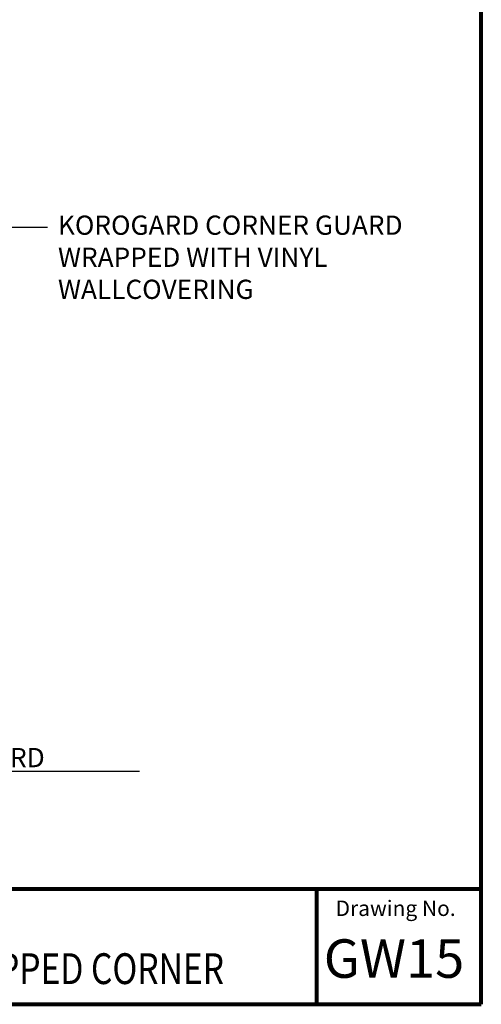
# Model space of a CAD drawing. Units: inches. Extents: x 0.1 to 8.4, y 0 to 11.
# Drawn here: x 5.2 to 8.4, y 0 to 6.8 of the extents above; entities that cross this region are included whole.
import ezdxf

# ---------------------------------------------------------------- set-up
doc = ezdxf.new("R2010")
doc.units = ezdxf.units.IN
doc.header["$MEASUREMENT"] = 0
doc.layers.add('Layer 1', color=7, linetype='Continuous')

# ---------------------------------------------------------------- blocks, each defined once
blk = doc.blocks.new('block 3')
at = {"layer": 'Layer 1', "color": 166, "lineweight": 25, "true_color": 0x002469}
blk.add_lwpolyline([(2.1882, 1.6059), (6.0702, 1.6059)], dxfattribs=at)
at = {"layer": 'Layer 1', "color": 166, "true_color": 0x002469, "char_height": 0.132556, "attachment_point": 7}
for s, insert in [('\\fMyriad Pro|b0|i0|c0|p34;\\W1;GW15, VINYL WRAPED CORNER GUARD', (2.1882, 1.6324)), ('\\fMyriad Pro|b0|i0|c0|p34;\\W1;SCALE: 1:2', (2.1882, 1.4114))]:
    blk.add_mtext(s, dxfattribs=dict(at, insert=insert))
blk = doc.blocks.new('block 5')
at = {"layer": 'Layer 1', "color": 166, "lineweight": 80, "true_color": 0x002469}
blk.add_lwpolyline([(0.0745, -0.0011), (8.4255, -0.0011)], dxfattribs=at)
blk = doc.blocks.new('block 6')
at = {"layer": 'Layer 1', "color": 166, "lineweight": 80, "true_color": 0x002469}
blk.add_lwpolyline([(8.4255, -0.0011), (8.4255, 11.0011)], dxfattribs=at)
blk = doc.blocks.new('block 8')
at = {"layer": 'Layer 1', "color": 166, "lineweight": 80, "true_color": 0x002469}
blk.add_lwpolyline([(0.0745, 0.7942), (8.4255, 0.7942)], dxfattribs=at)
blk = doc.blocks.new('block 10')
at = {"layer": 'Layer 1', "color": 166, "true_color": 0x002469, "insert": (7.421, 0.6076), "char_height": 0.106045, "attachment_point": 7}
blk.add_mtext('\\fMyriad Pro|b0|i0|c0|p34;\\W1;Drawing No.', dxfattribs=at)
blk = doc.blocks.new('block 11')
at = {"layer": 'Layer 1', "color": 166, "lineweight": 80, "true_color": 0x002469}
blk.add_lwpolyline([(7.2889, 0.7942), (7.2889, -0.0011)], dxfattribs=at)
blk = doc.blocks.new('block 13')
at = {"layer": 'Layer 1', "color": 166, "true_color": 0x002469, "insert": (7.3395, 0.1815), "char_height": 0.265113, "attachment_point": 7}
blk.add_mtext('\\fMyriad Pro|b0|i0|c0|p34;\\W1;GW15', dxfattribs=at)
blk = doc.blocks.new('block 14')
at = {"layer": 'Layer 1', "color": 166, "true_color": 0x002469, "insert": (3.9346, 0.1384), "char_height": 0.21209, "attachment_point": 7}
blk.add_mtext('\\fMyriad Pro|b0|i0|c0|p34;\\W0.8;VINYL WRAPPED CORNER', dxfattribs=at)
blk = doc.blocks.new('block 583')
at = {"layer": 'Layer 1', "true_color": 0x002469}
h = blk.add_hatch(color=166, dxfattribs=at)
h.dxf.hatch_style = 2
h.paths.add_polyline_path([(4.4493, 4.69), (4.327, 4.6118), (4.4173, 4.7255)])
at = {"layer": 'Layer 1', "color": 166, "lineweight": 25, "true_color": 0x002469}
for points in [[(4.4333, 4.7077), (5.1494, 5.3538)], [(5.1494, 5.3538), (5.4357, 5.3538)]]:
    blk.add_lwpolyline(points, dxfattribs=at)
at = {"layer": 'Layer 1', "lineweight": 0}
blk.add_lwpolyline([(4.4493, 4.69), (4.327, 4.6118), (4.4173, 4.7255), (4.4493, 4.69)], dxfattribs=at)
at = {"layer": 'Layer 1', "color": 166, "true_color": 0x002469, "char_height": 0.132556, "attachment_point": 7}
for s, insert in [('\\fMyriad Pro|b0|i0|c0|p34;\\W1;KOROGARD CORNER GUARD', (5.5073, 5.3008)), ('\\fMyriad Pro|b0|i0|c0|p34;\\W1;WRAPPED WITH VINYL', (5.5073, 5.0799)), ('\\fMyriad Pro|b0|i0|c0|p34;\\W1;WALLCOVERING', (5.5073, 4.8589))]:
    blk.add_mtext(s, dxfattribs=dict(at, insert=insert))
blk = doc.blocks.new('block 2')
at = {"layer": 'Layer 1'}
for name in ['block 6', 'block 583', 'block 3', 'block 8', 'block 11', 'block 10', 'block 13', 'block 14', 'block 5']:
    blk.add_blockref(name, (0, 0), dxfattribs=at)

msp = doc.modelspace()

# ---------------------------------------------------------------- block references
at = {"layer": 'Layer 1'}
msp.add_blockref('block 2', (0, 0), dxfattribs=at)

doc.saveas('drawing.dxf')
